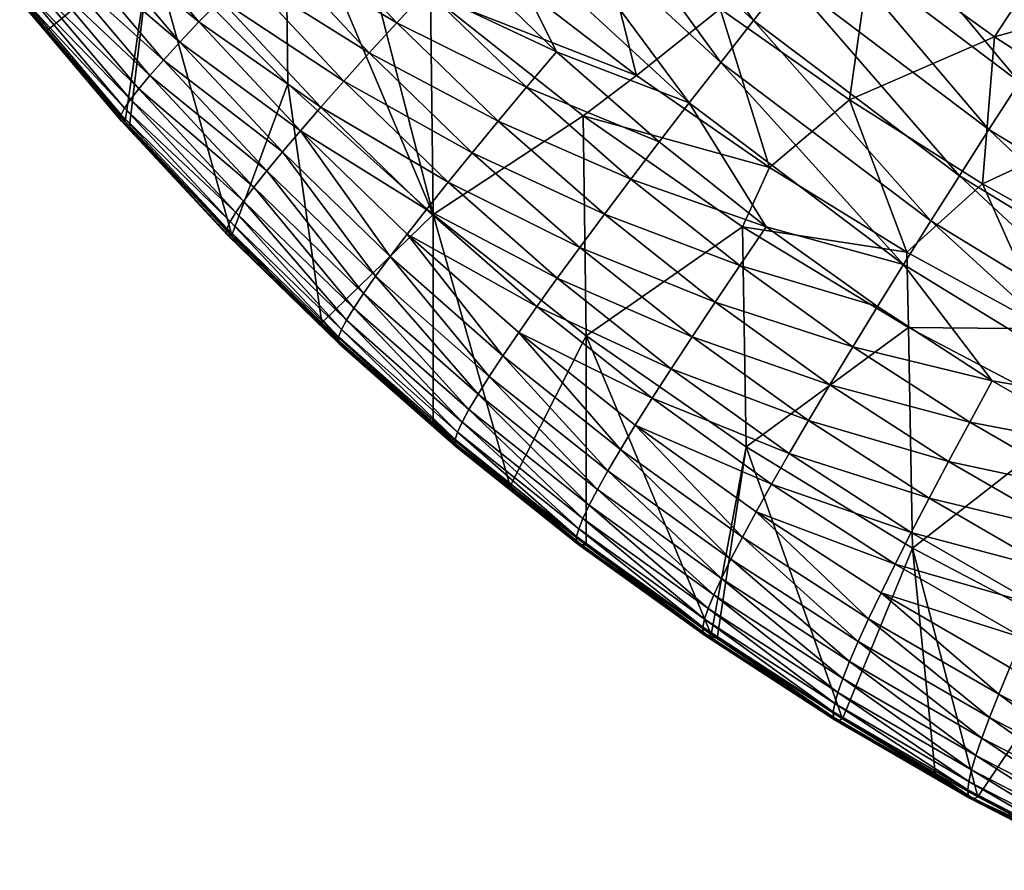
# Model space of a CAD drawing. Extents: x -22 to 22, y -90 to 22.
# Drawn here: x -13 to -11, y -89 to -88 of the extents above; entities that cross this region are included whole.
import ezdxf

# ---------------------------------------------------------------- set-up
doc = ezdxf.new("R2010")
doc.units = 0
doc.header["$MEASUREMENT"] = 0
doc.layers.add('L2', color=7, linetype='Continuous')

msp = doc.modelspace()

# ---------------------------------------------------------------- linework, layer by layer
at = {"layer": 'L2', "color": 7}
for points in [[(-11.92179, -88.09187, 99.88311), (-11.68152, -88.3133, 99.89853), (-11.87368, -88.04207, 99.92792)], [(-11.63848, -88.25877, 99.94298), (-11.87368, -88.04207, 99.92792), (-11.68152, -88.3133, 99.89853)], [(-11.9683, -88.14036, 99.83417), (-11.7231, -88.36641, 99.84995), (-11.92179, -88.09187, 99.88311)], [(-11.7231, -88.36641, 99.84995), (-11.68152, -88.3133, 99.89853), (-11.92179, -88.09187, 99.88311)], [(-12.27483, -88.11558, 93.39379), (-12.27168, -88.39372, 96.04692), (-12.44538, -88.21705, 96.06548)], [(-12.27483, -88.11558, 93.39379), (-12.1785, -88.20472, 93.38424), (-12.08734, -88.55926, 96.02951)], [(-12.08734, -88.55926, 96.02951), (-12.27168, -88.39372, 96.04692), (-12.27483, -88.11558, 93.39379)], [(-11.9683, -88.14036, 99.83417), (-12.01295, -88.18728, 99.78125), (-11.76299, -88.4178, 99.79737)], [(-11.76299, -88.4178, 99.79737), (-11.7231, -88.36641, 99.84995), (-11.9683, -88.14036, 99.83417)], [(-11.59422, -88.20307, 99.9832), (-11.34445, -88.39147, 99.99883), (-11.54896, -88.14651, 100.0191)], [(-11.34445, -88.39147, 99.99883), (-11.30492, -88.33054, 100.0344), (-11.54896, -88.14651, 100.0191)], [(-11.54896, -88.14651, 100.0191), (-11.30492, -88.33054, 100.0344), (-11.2647, -88.26897, 100.0656)], [(-11.25541, -88.14946, 89.57424), (-11.3761, -88.3342, 90.55924), (-11.53252, -88.22106, 90.53112)], [(-11.10861, -88.25947, 89.61508), (-11.3761, -88.3342, 90.55924), (-11.25541, -88.14946, 89.57424)], [(-12.53125, -88.19549, 99.2273), (-12.38429, -88.31524, 99.31087), (-12.506, -88.17138, 99.30274)], [(-12.38429, -88.31524, 99.31087), (-12.3569, -88.28684, 99.38462), (-12.506, -88.17138, 99.30274)], [(-11.8821, -88.17429, 91.48811), (-11.82996, -88.3829, 92.47702), (-11.99318, -88.25705, 92.47794)], [(-11.72377, -88.29865, 91.50182), (-11.82996, -88.3829, 92.47702), (-11.8821, -88.17429, 91.48811)], [(-12.25569, -88.18548, 99.59259), (-12.29247, -88.22183, 99.52584), (-12.13346, -88.31622, 99.60064)], [(-12.25569, -88.18548, 99.59259), (-12.13346, -88.31622, 99.60064), (-12.09575, -88.27545, 99.66424)], [(-12.05551, -88.23239, 99.72453), (-11.93114, -88.3529, 99.73261), (-12.01295, -88.18728, 99.78125)], [(-11.76299, -88.4178, 99.79737), (-12.01295, -88.18728, 99.78125), (-11.93114, -88.3529, 99.73261)], [(-12.553, -88.21684, 99.15066), (-12.40836, -88.34079, 99.23551), (-12.53125, -88.19549, 99.2273)], [(-12.40836, -88.34079, 99.23551), (-12.38429, -88.31524, 99.31087), (-12.53125, -88.19549, 99.2273)], [(-12.08734, -88.55926, 96.02951), (-12.1785, -88.20472, 93.38424), (-12.09097, -88.2808, 93.37593)], [(-11.63848, -88.25877, 99.94298), (-11.38308, -88.45147, 99.95901), (-11.59422, -88.20307, 99.9832)], [(-11.38308, -88.45147, 99.95901), (-11.34445, -88.39147, 99.99883), (-11.59422, -88.20307, 99.9832)], [(-12.44538, -88.21705, 96.06548), (-12.57656, -88.32617, 98.53934), (-12.60584, -88.29034, 98.53959)], [(-12.47774, -88.44119, 98.53866), (-12.57656, -88.32617, 98.53934), (-12.44538, -88.21705, 96.06548)], [(-12.57123, -88.23542, 99.07319), (-12.42907, -88.36342, 99.15895), (-12.553, -88.21684, 99.15066)], [(-12.42907, -88.36342, 99.15895), (-12.40836, -88.34079, 99.23551), (-12.553, -88.21684, 99.15066)], [(-12.44538, -88.21705, 96.06548), (-12.47243, -88.44712, 98.53863), (-12.47774, -88.44119, 98.53866)], [(-12.47243, -88.44712, 98.53863), (-12.44538, -88.21705, 96.06548), (-12.34239, -88.58555, 98.53812)], [(-12.34239, -88.58555, 98.53812), (-12.44538, -88.21705, 96.06548), (-12.27168, -88.39372, 96.04692)], [(-12.29247, -88.22183, 99.52584), (-12.32626, -88.25566, 99.45639), (-12.16845, -88.35453, 99.53401)], [(-12.29247, -88.22183, 99.52584), (-12.16845, -88.35453, 99.53401), (-12.13346, -88.31622, 99.60064)], [(-11.72377, -88.29865, 91.50182), (-11.53252, -88.22106, 90.53112), (-11.55987, -88.41409, 91.51602)], [(-11.55987, -88.41409, 91.51602), (-11.53252, -88.22106, 90.53112), (-11.3761, -88.3342, 90.55924)], [(-12.58597, -88.25122, 98.99528), (-12.4464, -88.38311, 99.08155), (-12.57123, -88.23542, 99.07319)], [(-12.4464, -88.38311, 99.08155), (-12.42907, -88.36342, 99.15895), (-12.57123, -88.23542, 99.07319)], [(-12.09575, -88.27545, 99.66424), (-11.93114, -88.3529, 99.73261), (-12.05551, -88.23239, 99.72453)], [(-12.59726, -88.26425, 98.91728), (-12.46038, -88.39985, 99.00369), (-12.58597, -88.25122, 98.99528)], [(-12.46038, -88.39985, 99.00369), (-12.4464, -88.38311, 99.08155), (-12.58597, -88.25122, 98.99528)], [(-12.32626, -88.25566, 99.45639), (-12.3569, -88.28684, 99.38462), (-12.20057, -88.39019, 99.46469)], [(-12.32626, -88.25566, 99.45639), (-12.20057, -88.39019, 99.46469), (-12.16845, -88.35453, 99.53401)], [(-12.09097, -88.2808, 93.37593), (-11.99318, -88.25705, 92.47794), (-11.82996, -88.3829, 92.47702)], [(-11.63848, -88.25877, 99.94298), (-11.68152, -88.3133, 99.89853), (-11.42061, -88.51023, 99.91495)], [(-11.42061, -88.51023, 99.91495), (-11.38308, -88.45147, 99.95901), (-11.63848, -88.25877, 99.94298)], [(-11.10861, -88.25947, 89.61508), (-11.21492, -88.43838, 90.58779), (-11.3761, -88.3342, 90.55924)], [(-12.60986, -88.28224, 98.76239), (-12.4785, -88.42459, 98.84804), (-12.60519, -88.27457, 98.83954)], [(-12.60519, -88.27457, 98.83954), (-12.47105, -88.41366, 98.92574), (-12.59726, -88.26425, 98.91728)], [(-12.4785, -88.42459, 98.84804), (-12.47105, -88.41366, 98.92574), (-12.60519, -88.27457, 98.83954)], [(-12.47105, -88.41366, 98.92574), (-12.46038, -88.39985, 99.00369), (-12.59726, -88.26425, 98.91728)], [(-12.13346, -88.31622, 99.60064), (-11.96925, -88.39805, 99.67247), (-12.09575, -88.27545, 99.66424)], [(-12.09575, -88.27545, 99.66424), (-11.96925, -88.39805, 99.67247), (-11.93114, -88.3529, 99.73261)], [(-12.60986, -88.28224, 98.76239), (-12.6114, -88.28735, 98.68613), (-12.48281, -88.43273, 98.77091)], [(-12.48281, -88.43273, 98.77091), (-12.6114, -88.28735, 98.68613), (-12.48413, -88.43815, 98.69467)], [(-12.6114, -88.28735, 98.68613), (-12.60995, -88.29001, 98.61103), (-12.48413, -88.43815, 98.69467)], [(-12.48281, -88.43273, 98.77091), (-12.4785, -88.42459, 98.84804), (-12.60986, -88.28224, 98.76239)], [(-12.38429, -88.31524, 99.31087), (-12.22968, -88.42304, 99.39303), (-12.3569, -88.28684, 99.38462)], [(-12.3569, -88.28684, 99.38462), (-12.22968, -88.42304, 99.39303), (-12.20057, -88.39019, 99.46469)], [(-12.08734, -88.55926, 96.02951), (-12.09097, -88.2808, 93.37593), (-11.89753, -88.43401, 93.35873)], [(-12.09097, -88.2808, 93.37593), (-11.82996, -88.3829, 92.47702), (-11.89753, -88.43401, 93.35873)], [(-12.57656, -88.32617, 98.53934), (-12.48257, -88.44095, 98.61958), (-12.60995, -88.29001, 98.61103)], [(-12.57656, -88.32617, 98.53934), (-12.60995, -88.29001, 98.61103), (-12.60584, -88.29034, 98.53959)], [(-12.48413, -88.43815, 98.69467), (-12.60995, -88.29001, 98.61103), (-12.48257, -88.44095, 98.61958)], [(-11.72377, -88.29865, 91.50182), (-11.6611, -88.49961, 92.47658), (-11.82996, -88.3829, 92.47702)], [(-11.55987, -88.41409, 91.51602), (-11.6611, -88.49961, 92.47658), (-11.72377, -88.29865, 91.50182)], [(-11.7231, -88.36641, 99.84995), (-11.45683, -88.56744, 99.86673), (-11.68152, -88.3133, 99.89853)], [(-11.42061, -88.51023, 99.91495), (-11.68152, -88.3133, 99.89853), (-11.45683, -88.56744, 99.86673)], [(-12.40836, -88.34079, 99.23551), (-12.25568, -88.45299, 99.31938), (-12.38429, -88.31524, 99.31087)], [(-12.25568, -88.45299, 99.31938), (-12.22968, -88.42304, 99.39303), (-12.38429, -88.31524, 99.31087)], [(-12.16845, -88.35453, 99.53401), (-12.00494, -88.44083, 99.60901), (-12.13346, -88.31622, 99.60064)], [(-12.13346, -88.31622, 99.60064), (-12.00494, -88.44083, 99.60901), (-11.96925, -88.39805, 99.67247)], [(-12.57656, -88.32617, 98.53934), (-12.47774, -88.44119, 98.53866), (-12.47831, -88.44128, 98.54591)], [(-12.47831, -88.44128, 98.54591), (-12.48257, -88.44095, 98.61958), (-12.57656, -88.32617, 98.53934)], [(-11.55987, -88.41409, 91.51602), (-11.3761, -88.3342, 90.55924), (-11.39115, -88.52027, 91.53062)], [(-11.39115, -88.52027, 91.53062), (-11.3761, -88.3342, 90.55924), (-11.21492, -88.43838, 90.58779)], [(-12.42907, -88.36342, 99.15895), (-12.2785, -88.47991, 99.24412), (-12.40836, -88.34079, 99.23551)], [(-12.2785, -88.47991, 99.24412), (-12.25568, -88.45299, 99.31938), (-12.40836, -88.34079, 99.23551)], [(-12.4464, -88.38311, 99.08155), (-12.29811, -88.50376, 99.16763), (-12.42907, -88.36342, 99.15895)], [(-12.29811, -88.50376, 99.16763), (-12.2785, -88.47991, 99.24412), (-12.42907, -88.36342, 99.15895)], [(-12.20057, -88.39019, 99.46469), (-12.03805, -88.481, 99.54252), (-12.16845, -88.35453, 99.53401)], [(-12.16845, -88.35453, 99.53401), (-12.03805, -88.481, 99.54252), (-12.00494, -88.44083, 99.60901)], [(-11.80098, -88.4672, 99.74097), (-11.93114, -88.3529, 99.73261), (-11.96925, -88.39805, 99.67247)], [(-11.76299, -88.4178, 99.79737), (-11.93114, -88.3529, 99.73261), (-11.80098, -88.4672, 99.74097)], [(-11.76299, -88.4178, 99.79737), (-11.49154, -88.62281, 99.8145), (-11.7231, -88.36641, 99.84995)], [(-11.49154, -88.62281, 99.8145), (-11.45683, -88.56744, 99.86673), (-11.7231, -88.36641, 99.84995)], [(-12.46038, -88.39985, 99.00369), (-12.31449, -88.52451, 99.0903), (-12.4464, -88.38311, 99.08155)], [(-12.31449, -88.52451, 99.0903), (-12.29811, -88.50376, 99.16763), (-12.4464, -88.38311, 99.08155)], [(-11.89753, -88.43401, 93.35873), (-11.82996, -88.3829, 92.47702), (-11.6611, -88.49961, 92.47658)], [(-12.47105, -88.41366, 98.92574), (-12.32766, -88.54216, 99.0125), (-12.46038, -88.39985, 99.00369)], [(-12.32766, -88.54216, 99.0125), (-12.31449, -88.52451, 99.0903), (-12.46038, -88.39985, 99.00369)], [(-12.34239, -88.58555, 98.53812), (-12.27168, -88.39372, 96.04692), (-12.22857, -88.69663, 98.53799)], [(-12.08734, -88.55926, 96.02951), (-12.22857, -88.69663, 98.53799), (-12.27168, -88.39372, 96.04692)], [(-12.22968, -88.42304, 99.39303), (-12.06841, -88.5184, 99.47333), (-12.20057, -88.39019, 99.46469)], [(-12.20057, -88.39019, 99.46469), (-12.06841, -88.5184, 99.47333), (-12.03805, -88.481, 99.54252)], [(-11.83686, -88.51434, 99.68099), (-11.96925, -88.39805, 99.67247), (-12.00494, -88.44083, 99.60901)], [(-11.80098, -88.4672, 99.74097), (-11.96925, -88.39805, 99.67247), (-11.83686, -88.51434, 99.68099)], [(-11.38308, -88.45147, 99.95901), (-11.10987, -88.61826, 99.97577), (-11.34445, -88.39147, 99.99883)], [(-12.48281, -88.43273, 98.77091), (-12.3446, -88.56824, 98.85693), (-12.4785, -88.42459, 98.84804)], [(-12.4785, -88.42459, 98.84804), (-12.33767, -88.55671, 98.9346), (-12.47105, -88.41366, 98.92574)], [(-12.3446, -88.56824, 98.85693), (-12.33767, -88.55671, 98.9346), (-12.4785, -88.42459, 98.84804)], [(-12.33767, -88.55671, 98.9346), (-12.32766, -88.54216, 99.0125), (-12.47105, -88.41366, 98.92574)], [(-12.25568, -88.45299, 99.31938), (-12.0959, -88.55286, 99.40178), (-12.22968, -88.42304, 99.39303)], [(-12.22968, -88.42304, 99.39303), (-12.0959, -88.55286, 99.40178), (-12.06841, -88.5184, 99.47333)], [(-11.80098, -88.4672, 99.74097), (-11.66535, -88.57499, 99.7496), (-11.76299, -88.4178, 99.79737)], [(-11.66535, -88.57499, 99.7496), (-11.49154, -88.62281, 99.8145), (-11.76299, -88.4178, 99.79737)], [(-11.55987, -88.41409, 91.51602), (-11.48737, -88.60684, 92.47661), (-11.6611, -88.49961, 92.47658)], [(-11.39115, -88.52027, 91.53062), (-11.48737, -88.60684, 92.47661), (-11.55987, -88.41409, 91.51602)], [(-12.48281, -88.43273, 98.77091), (-12.48413, -88.43815, 98.69467), (-12.34855, -88.57681, 98.77983)], [(-12.34855, -88.57681, 98.77983), (-12.48413, -88.43815, 98.69467), (-12.34963, -88.58252, 98.70361)], [(-12.48413, -88.43815, 98.69467), (-12.48257, -88.44095, 98.61958), (-12.34963, -88.58252, 98.70361)], [(-12.34855, -88.57681, 98.77983), (-12.3446, -88.56824, 98.85693), (-12.48281, -88.43273, 98.77091)], [(-12.08734, -88.55926, 96.02951), (-11.89753, -88.43401, 93.35873), (-11.8934, -88.71283, 96.01333)], [(-11.8934, -88.71283, 96.01333), (-11.89753, -88.43401, 93.35873), (-11.69533, -88.5747, 93.34226)], [(-11.89753, -88.43401, 93.35873), (-11.6611, -88.49961, 92.47658), (-11.69533, -88.5747, 93.34226)], [(-11.39115, -88.52027, 91.53062), (-11.21492, -88.43838, 90.58779), (-11.21837, -88.61692, 91.54557)], [(-12.47831, -88.44128, 98.54591), (-12.34797, -88.58548, 98.62854), (-12.48257, -88.44095, 98.61958)], [(-12.34963, -88.58252, 98.70361), (-12.48257, -88.44095, 98.61958), (-12.34797, -88.58548, 98.62854)], [(-12.47831, -88.44128, 98.54591), (-12.47774, -88.44119, 98.53866), (-12.47243, -88.44712, 98.53863)], [(-12.47831, -88.44128, 98.54591), (-12.47243, -88.44712, 98.53863), (-12.34372, -88.58582, 98.55486)], [(-12.34372, -88.58582, 98.55486), (-12.34797, -88.58548, 98.62854), (-12.47831, -88.44128, 98.54591)], [(-12.34372, -88.58582, 98.55486), (-12.47243, -88.44712, 98.53863), (-12.34239, -88.58555, 98.53812)], [(-11.87044, -88.55899, 99.61768), (-12.00494, -88.44083, 99.60901), (-12.03805, -88.481, 99.54252)], [(-11.83686, -88.51434, 99.68099), (-12.00494, -88.44083, 99.60901), (-11.87044, -88.55899, 99.61768)], [(-12.2785, -88.47991, 99.24412), (-12.14195, -88.6125, 99.25307), (-12.25568, -88.45299, 99.31938)], [(-12.14195, -88.6125, 99.25307), (-12.12044, -88.58426, 99.32823), (-12.25568, -88.45299, 99.31938)], [(-12.25568, -88.45299, 99.31938), (-12.12044, -88.58426, 99.32823), (-12.0959, -88.55286, 99.40178)], [(-11.42061, -88.51023, 99.91495), (-11.14149, -88.68068, 99.9321), (-11.38308, -88.45147, 99.95901)], [(-11.14149, -88.68068, 99.9321), (-11.10987, -88.61826, 99.97577), (-11.38308, -88.45147, 99.95901)], [(-11.83686, -88.51434, 99.68099), (-11.66535, -88.57499, 99.7496), (-11.80098, -88.4672, 99.74097)], [(-12.29811, -88.50376, 99.16763), (-12.1604, -88.63752, 99.17667), (-12.2785, -88.47991, 99.24412)], [(-12.1604, -88.63752, 99.17667), (-12.14195, -88.6125, 99.25307), (-12.2785, -88.47991, 99.24412)], [(-11.90157, -88.60094, 99.55133), (-12.03805, -88.481, 99.54252), (-12.06841, -88.5184, 99.47333)], [(-11.87044, -88.55899, 99.61768), (-12.03805, -88.481, 99.54252), (-11.90157, -88.60094, 99.55133)], [(-11.69533, -88.5747, 93.34226), (-11.6611, -88.49961, 92.47658), (-11.48737, -88.60684, 92.47661)], [(-12.31449, -88.52451, 99.0903), (-12.17577, -88.65928, 99.09941), (-12.29811, -88.50376, 99.16763)], [(-12.17577, -88.65928, 99.09941), (-12.1604, -88.63752, 99.17667), (-12.29811, -88.50376, 99.16763)], [(-11.42061, -88.51023, 99.91495), (-11.45683, -88.56744, 99.86673), (-11.17197, -88.74145, 99.88427)], [(-11.17197, -88.74145, 99.88427), (-11.14149, -88.68068, 99.9321), (-11.42061, -88.51023, 99.91495)], [(-12.32766, -88.54216, 99.0125), (-12.1881, -88.67778, 99.02167), (-12.31449, -88.52451, 99.0903)], [(-12.1881, -88.67778, 99.02167), (-12.17577, -88.65928, 99.09941), (-12.31449, -88.52451, 99.0903)], [(-11.9301, -88.63999, 99.48228), (-12.06841, -88.5184, 99.47333), (-12.0959, -88.55286, 99.40178)], [(-11.9301, -88.63999, 99.48228), (-11.90157, -88.60094, 99.55133), (-12.06841, -88.5184, 99.47333)], [(-11.87044, -88.55899, 99.61768), (-11.6989, -88.62402, 99.68978), (-11.83686, -88.51434, 99.68099)], [(-11.83686, -88.51434, 99.68099), (-11.6989, -88.62402, 99.68978), (-11.66535, -88.57499, 99.7496)], [(-11.39115, -88.52027, 91.53062), (-11.30956, -88.70433, 92.47711), (-11.48737, -88.60684, 92.47661)], [(-11.21837, -88.61692, 91.54557), (-11.30956, -88.70433, 92.47711), (-11.39115, -88.52027, 91.53062)], [(-12.33767, -88.55671, 98.9346), (-12.19742, -88.69305, 98.94382), (-12.32766, -88.54216, 99.0125)], [(-12.19742, -88.69305, 98.94382), (-12.1881, -88.67778, 99.02167), (-12.32766, -88.54216, 99.0125)], [(-12.3446, -88.56824, 98.85693), (-12.20381, -88.70514, 98.86619), (-12.33767, -88.55671, 98.9346)], [(-12.20381, -88.70514, 98.86619), (-12.19742, -88.69305, 98.94382), (-12.33767, -88.55671, 98.9346)], [(-12.08737, -88.82296, 98.53835), (-12.22857, -88.69663, 98.53799), (-12.08734, -88.55926, 96.02951)], [(-11.9559, -88.67598, 99.41085), (-12.0959, -88.55286, 99.40178), (-12.12044, -88.58426, 99.32823)], [(-11.9301, -88.63999, 99.48228), (-12.0959, -88.55286, 99.40178), (-11.9559, -88.67598, 99.41085)], [(-12.08737, -88.82296, 98.53835), (-12.08734, -88.55926, 96.02951), (-11.98966, -88.90372, 98.53889)], [(-11.98966, -88.90372, 98.53889), (-12.08734, -88.55926, 96.02951), (-11.8934, -88.71283, 96.01333)], [(-11.90157, -88.60094, 99.55133), (-11.73029, -88.67045, 99.62663), (-11.87044, -88.55899, 99.61768)], [(-11.87044, -88.55899, 99.61768), (-11.73029, -88.67045, 99.62663), (-11.6989, -88.62402, 99.68978)], [(-12.34855, -88.57681, 98.77983), (-12.20737, -88.71412, 98.78913), (-12.3446, -88.56824, 98.85693)], [(-12.20737, -88.71412, 98.78913), (-12.20381, -88.70514, 98.86619), (-12.3446, -88.56824, 98.85693)], [(-11.8934, -88.71283, 96.01333), (-11.69533, -88.5747, 93.34226), (-11.69068, -88.8539, 95.99844)], [(-11.6989, -88.62402, 99.68978), (-11.52456, -88.67602, 99.75846), (-11.66535, -88.57499, 99.7496)], [(-11.69068, -88.8539, 95.99844), (-11.69533, -88.5747, 93.34226), (-11.48517, -88.7024, 93.32657)], [(-11.69533, -88.5747, 93.34226), (-11.48737, -88.60684, 92.47661), (-11.48517, -88.7024, 93.32657)], [(-11.66535, -88.57499, 99.7496), (-11.52456, -88.67602, 99.75846), (-11.49154, -88.62281, 99.8145)], [(-11.49154, -88.62281, 99.8145), (-11.20113, -88.80026, 99.83242), (-11.45683, -88.56744, 99.86673)], [(-11.17197, -88.74145, 99.88427), (-11.45683, -88.56744, 99.86673), (-11.20113, -88.80026, 99.83242)], [(-12.34855, -88.57681, 98.77983), (-12.34963, -88.58252, 98.70361), (-12.2082, -88.72011, 98.71291)], [(-12.2082, -88.72011, 98.71291), (-12.34963, -88.58252, 98.70361), (-12.20643, -88.72322, 98.63785)], [(-12.34963, -88.58252, 98.70361), (-12.34797, -88.58548, 98.62854), (-12.20643, -88.72322, 98.63785)], [(-12.2082, -88.72011, 98.71291), (-12.20737, -88.71412, 98.78913), (-12.34855, -88.57681, 98.77983)], [(-12.34372, -88.58582, 98.55486), (-12.2022, -88.72359, 98.56417), (-12.34797, -88.58548, 98.62854)], [(-12.20643, -88.72322, 98.63785), (-12.34797, -88.58548, 98.62854), (-12.2022, -88.72359, 98.56417)], [(-12.34372, -88.58582, 98.55486), (-12.34239, -88.58555, 98.53812), (-12.22857, -88.69663, 98.53799)], [(-12.22857, -88.69663, 98.53799), (-12.2022, -88.72359, 98.56417), (-12.34372, -88.58582, 98.55486)], [(-12.14195, -88.6125, 99.25307), (-11.99904, -88.73825, 99.26235), (-12.12044, -88.58426, 99.32823)], [(-11.9559, -88.67598, 99.41085), (-12.12044, -88.58426, 99.32823), (-11.97891, -88.70877, 99.33741)], [(-11.97891, -88.70877, 99.33741), (-12.12044, -88.58426, 99.32823), (-11.99904, -88.73825, 99.26235)], [(-12.1604, -88.63752, 99.17667), (-12.01627, -88.76437, 99.18603), (-12.14195, -88.6125, 99.25307)], [(-12.01627, -88.76437, 99.18603), (-11.99904, -88.73825, 99.26235), (-12.14195, -88.6125, 99.25307)], [(-11.75935, -88.71408, 99.56042), (-11.90157, -88.60094, 99.55133), (-11.9301, -88.63999, 99.48228)], [(-11.75935, -88.71408, 99.56042), (-11.73029, -88.67045, 99.62663), (-11.90157, -88.60094, 99.55133)], [(-11.48517, -88.7024, 93.32657), (-11.48737, -88.60684, 92.47661), (-11.30956, -88.70433, 92.47711)], [(-11.73029, -88.67045, 99.62663), (-11.55569, -88.72681, 99.6988), (-11.6989, -88.62402, 99.68978)], [(-11.6989, -88.62402, 99.68978), (-11.55569, -88.72681, 99.6988), (-11.52456, -88.67602, 99.75846)], [(-11.52456, -88.67602, 99.75846), (-11.37892, -88.77002, 99.76751), (-11.49154, -88.62281, 99.8145)], [(-11.37892, -88.77002, 99.76751), (-11.20113, -88.80026, 99.83242), (-11.49154, -88.62281, 99.8145)], [(-12.17577, -88.65928, 99.09941), (-12.0306, -88.78709, 99.10885), (-12.1604, -88.63752, 99.17667)], [(-12.0306, -88.78709, 99.10885), (-12.01627, -88.76437, 99.18603), (-12.1604, -88.63752, 99.17667)], [(-11.78596, -88.75468, 99.4915), (-11.9301, -88.63999, 99.48228), (-11.9559, -88.67598, 99.41085)], [(-11.75935, -88.71408, 99.56042), (-11.9301, -88.63999, 99.48228), (-11.78596, -88.75468, 99.4915)], [(-12.1881, -88.67778, 99.02167), (-12.04204, -88.80641, 99.03117), (-12.17577, -88.65928, 99.09941)], [(-12.04204, -88.80641, 99.03117), (-12.0306, -88.78709, 99.10885), (-12.17577, -88.65928, 99.09941)], [(-11.5848, -88.77492, 99.63581), (-11.73029, -88.67045, 99.62663), (-11.75935, -88.71408, 99.56042)], [(-11.5848, -88.77492, 99.63581), (-11.55569, -88.72681, 99.6988), (-11.73029, -88.67045, 99.62663)], [(-12.19742, -88.69305, 98.94382), (-12.05064, -88.82236, 98.95337), (-12.1881, -88.67778, 99.02167)], [(-12.05064, -88.82236, 98.95337), (-12.04204, -88.80641, 99.03117), (-12.1881, -88.67778, 99.02167)], [(-11.81001, -88.7921, 99.42019), (-11.9559, -88.67598, 99.41085), (-11.97891, -88.70877, 99.33741)], [(-11.78596, -88.75468, 99.4915), (-11.9559, -88.67598, 99.41085), (-11.81001, -88.7921, 99.42019)], [(-11.37892, -88.77002, 99.76751), (-11.52456, -88.67602, 99.75846), (-11.55569, -88.72681, 99.6988)], [(-12.05408, -88.85424, 98.57382), (-12.2022, -88.72359, 98.56417), (-12.22857, -88.69663, 98.53799)], [(-12.05408, -88.85424, 98.57382), (-12.22857, -88.69663, 98.53799), (-12.08737, -88.82296, 98.53835)], [(-12.20381, -88.70514, 98.86619), (-12.05647, -88.83498, 98.87578), (-12.19742, -88.69305, 98.94382)], [(-12.05647, -88.83498, 98.87578), (-12.05064, -88.82236, 98.95337), (-12.19742, -88.69305, 98.94382)], [(-12.20737, -88.71412, 98.78913), (-12.05961, -88.84436, 98.79874), (-12.20381, -88.70514, 98.86619)], [(-12.05961, -88.84436, 98.79874), (-12.05647, -88.83498, 98.87578), (-12.20381, -88.70514, 98.86619)], [(-11.97891, -88.70877, 99.33741), (-11.99904, -88.73825, 99.26235), (-11.85011, -88.85686, 99.27191)], [(-11.98966, -88.90372, 98.53889), (-11.8934, -88.71283, 96.01333), (-11.89345, -88.97836, 98.53962)], [(-11.81001, -88.7921, 99.42019), (-11.97891, -88.70877, 99.33741), (-11.83141, -88.82619, 99.34687)], [(-11.83141, -88.82619, 99.34687), (-11.97891, -88.70877, 99.33741), (-11.85011, -88.85686, 99.27191)], [(-11.89345, -88.97836, 98.53962), (-11.8934, -88.71283, 96.01333), (-11.73524, -89.09144, 98.5412)], [(-11.73524, -89.09144, 98.5412), (-11.8934, -88.71283, 96.01333), (-11.69068, -88.8539, 95.99844)], [(-11.69068, -88.8539, 95.99844), (-11.48517, -88.7024, 93.32657), (-11.47998, -88.98199, 95.98491)], [(-11.47998, -88.98199, 95.98491), (-11.48517, -88.7024, 93.32657), (-11.26792, -88.81669, 93.31171)], [(-11.48517, -88.7024, 93.32657), (-11.30956, -88.70433, 92.47711), (-11.26792, -88.81669, 93.31171)], [(-12.2082, -88.72011, 98.71291), (-12.06018, -88.85062, 98.72255), (-12.20737, -88.71412, 98.78913)], [(-12.2082, -88.72011, 98.71291), (-12.20643, -88.72322, 98.63785), (-12.05829, -88.85386, 98.6475)], [(-12.05829, -88.85386, 98.6475), (-12.06018, -88.85062, 98.72255), (-12.2082, -88.72011, 98.71291)], [(-12.06018, -88.85062, 98.72255), (-12.05961, -88.84436, 98.79874), (-12.20737, -88.71412, 98.78913)], [(-12.05829, -88.85386, 98.6475), (-12.20643, -88.72322, 98.63785), (-12.05408, -88.85424, 98.57382)], [(-12.20643, -88.72322, 98.63785), (-12.2022, -88.72359, 98.56417), (-12.05408, -88.85424, 98.57382)], [(-11.61172, -88.82011, 99.56975), (-11.75935, -88.71408, 99.56042), (-11.78596, -88.75468, 99.4915)], [(-11.5848, -88.77492, 99.63581), (-11.75935, -88.71408, 99.56042), (-11.61172, -88.82011, 99.56975)], [(-11.40756, -88.82246, 99.70803), (-11.55569, -88.72681, 99.6988), (-11.5848, -88.77492, 99.63581)], [(-11.40756, -88.82246, 99.70803), (-11.37892, -88.77002, 99.76751), (-11.55569, -88.72681, 99.6988)], [(-12.01627, -88.76437, 99.18603), (-11.86608, -88.88403, 99.19568), (-11.99904, -88.73825, 99.26235)], [(-11.85011, -88.85686, 99.27191), (-11.99904, -88.73825, 99.26235), (-11.86608, -88.88403, 99.19568)], [(-11.63634, -88.86218, 99.50096), (-11.78596, -88.75468, 99.4915), (-11.81001, -88.7921, 99.42019)], [(-11.61172, -88.82011, 99.56975), (-11.78596, -88.75468, 99.4915), (-11.63634, -88.86218, 99.50096)], [(-12.0306, -88.78709, 99.10885), (-11.87931, -88.90765, 99.11858), (-12.01627, -88.76437, 99.18603)], [(-11.87931, -88.90765, 99.11858), (-11.86608, -88.88403, 99.19568), (-12.01627, -88.76437, 99.18603)], [(-11.4343, -88.87213, 99.64519), (-11.5848, -88.77492, 99.63581), (-11.61172, -88.82011, 99.56975)], [(-11.40756, -88.82246, 99.70803), (-11.5848, -88.77492, 99.63581), (-11.4343, -88.87213, 99.64519)], [(-11.22881, -88.85679, 99.77674), (-11.37892, -88.77002, 99.76751), (-11.40756, -88.82246, 99.70803)], [(-11.22881, -88.85679, 99.77674), (-11.20113, -88.80026, 99.83242), (-11.37892, -88.77002, 99.76751)], [(-12.04204, -88.80641, 99.03117), (-11.88983, -88.92775, 99.04096), (-12.0306, -88.78709, 99.10885)], [(-11.88983, -88.92775, 99.04096), (-11.87931, -88.90765, 99.11858), (-12.0306, -88.78709, 99.10885)], [(-11.65856, -88.90095, 99.42979), (-11.81001, -88.7921, 99.42019), (-11.83141, -88.82619, 99.34687)], [(-11.63634, -88.86218, 99.50096), (-11.81001, -88.7921, 99.42019), (-11.65856, -88.90095, 99.42979)], [(-12.05064, -88.82236, 98.95337), (-11.89767, -88.94432, 98.96322), (-12.04204, -88.80641, 99.03117)], [(-11.89767, -88.94432, 98.96322), (-11.88983, -88.92775, 99.04096), (-12.04204, -88.80641, 99.03117)], [(-12.08737, -88.82296, 98.53835), (-11.98966, -88.90372, 98.53889), (-12.05408, -88.85424, 98.57382)], [(-12.05647, -88.83498, 98.87578), (-11.90291, -88.95745, 98.88567), (-12.05064, -88.82236, 98.95337)], [(-11.90291, -88.95745, 98.88567), (-11.89767, -88.94432, 98.96322), (-12.05064, -88.82236, 98.95337)], [(-11.45901, -88.91878, 99.57929), (-11.61172, -88.82011, 99.56975), (-11.63634, -88.86218, 99.50096)], [(-11.4343, -88.87213, 99.64519), (-11.61172, -88.82011, 99.56975), (-11.45901, -88.91878, 99.57929)], [(-11.47998, -88.98199, 95.98491), (-11.26792, -88.81669, 93.31171), (-11.26216, -89.0967, 95.97276)], [(-11.25487, -88.91074, 99.71742), (-11.40756, -88.82246, 99.70803), (-11.4343, -88.87213, 99.64519)], [(-11.22881, -88.85679, 99.77674), (-11.40756, -88.82246, 99.70803), (-11.25487, -88.91074, 99.71742)], [(-12.05961, -88.84436, 98.79874), (-11.90563, -88.96721, 98.80866), (-12.05647, -88.83498, 98.87578)], [(-11.90563, -88.96721, 98.80866), (-11.90291, -88.95745, 98.88567), (-12.05647, -88.83498, 98.87578)], [(-11.83141, -88.82619, 99.34687), (-11.85011, -88.85686, 99.27191), (-11.69551, -88.96804, 99.28171)], [(-11.65856, -88.90095, 99.42979), (-11.83141, -88.82619, 99.34687), (-11.6783, -88.93627, 99.35658)], [(-11.6783, -88.93627, 99.35658), (-11.83141, -88.82619, 99.34687), (-11.69551, -88.96804, 99.28171)], [(-12.06018, -88.85062, 98.72255), (-11.90592, -88.97371, 98.73249), (-12.05961, -88.84436, 98.79874)], [(-11.90592, -88.97371, 98.73249), (-11.90563, -88.96721, 98.80866), (-12.05961, -88.84436, 98.79874)], [(-11.90391, -88.97708, 98.65744), (-11.90592, -88.97371, 98.73249), (-12.06018, -88.85062, 98.72255)], [(-12.05829, -88.85386, 98.6475), (-11.90391, -88.97708, 98.65744), (-12.06018, -88.85062, 98.72255)], [(-12.05829, -88.85386, 98.6475), (-12.05408, -88.85424, 98.57382), (-11.89972, -88.97748, 98.58376)], [(-11.89972, -88.97748, 98.58376), (-11.90391, -88.97708, 98.65744), (-12.05829, -88.85386, 98.6475)], [(-11.89972, -88.97748, 98.58376), (-12.05408, -88.85424, 98.57382), (-11.98966, -88.90372, 98.53889)], [(-11.85011, -88.85686, 99.27191), (-11.86608, -88.88403, 99.19568), (-11.71016, -88.99618, 99.20558)], [(-11.69551, -88.96804, 99.28171), (-11.85011, -88.85686, 99.27191), (-11.71016, -88.99618, 99.20558)], [(-11.73524, -89.09144, 98.5412), (-11.69068, -88.8539, 95.99844), (-11.72738, -89.09676, 98.5413)], [(-11.72738, -89.09676, 98.5413), (-11.69068, -88.8539, 95.99844), (-11.56884, -89.19849, 98.54332)], [(-11.56884, -89.19849, 98.54332), (-11.69068, -88.8539, 95.99844), (-11.47998, -88.98199, 95.98491)], [(-11.48157, -88.96221, 99.51064), (-11.63634, -88.86218, 99.50096), (-11.65856, -88.90095, 99.42979)], [(-11.45901, -88.91878, 99.57929), (-11.63634, -88.86218, 99.50096), (-11.48157, -88.96221, 99.51064)], [(-11.27917, -88.96185, 99.65475), (-11.4343, -88.87213, 99.64519), (-11.45901, -88.91878, 99.57929)], [(-11.25487, -88.91074, 99.71742), (-11.4343, -88.87213, 99.64519), (-11.27917, -88.96185, 99.65475)], [(-11.87931, -88.90765, 99.11858), (-11.72226, -89.02066, 99.12855), (-11.86608, -88.88403, 99.19568)], [(-11.71016, -88.99618, 99.20558), (-11.86608, -88.88403, 99.19568), (-11.72226, -89.02066, 99.12855)], [(-11.89972, -88.97748, 98.58376), (-11.98966, -88.90372, 98.53889), (-11.89345, -88.97836, 98.53962)], [(-11.88983, -88.92775, 99.04096), (-11.73181, -89.04147, 99.05101), (-11.87931, -88.90765, 99.11858)], [(-11.73181, -89.04147, 99.05101), (-11.72226, -89.02066, 99.12855), (-11.87931, -88.90765, 99.11858)], [(-11.50189, -89.00223, 99.43958), (-11.65856, -88.90095, 99.42979), (-11.6783, -88.93627, 99.35658)], [(-11.48157, -88.96221, 99.51064), (-11.65856, -88.90095, 99.42979), (-11.50189, -89.00223, 99.43958)], [(-11.30159, -89.00985, 99.589), (-11.45901, -88.91878, 99.57929), (-11.48157, -88.96221, 99.51064)], [(-11.27917, -88.96185, 99.65475), (-11.45901, -88.91878, 99.57929), (-11.30159, -89.00985, 99.589)], [(-11.89767, -88.94432, 98.96322), (-11.73887, -89.05865, 98.97331), (-11.88983, -88.92775, 99.04096)], [(-11.73887, -89.05865, 98.97331), (-11.73181, -89.04147, 99.05101), (-11.88983, -88.92775, 99.04096)], [(-11.6783, -88.93627, 99.35658), (-11.69551, -88.96804, 99.28171), (-11.53558, -89.07149, 99.29173)], [(-11.50189, -89.00223, 99.43958), (-11.6783, -88.93627, 99.35658), (-11.51991, -89.0387, 99.36649)], [(-11.51991, -89.0387, 99.36649), (-11.6783, -88.93627, 99.35658), (-11.53558, -89.07149, 99.29173)], [(-11.90291, -88.95745, 98.88567), (-11.7435, -89.07224, 98.89581), (-11.89767, -88.94432, 98.96322)], [(-11.7435, -89.07224, 98.89581), (-11.73887, -89.05865, 98.97331), (-11.89767, -88.94432, 98.96322)], [(-11.90563, -88.96721, 98.80866), (-11.74577, -89.08236, 98.81883), (-11.90291, -88.95745, 98.88567)], [(-11.74577, -89.08236, 98.81883), (-11.7435, -89.07224, 98.89581), (-11.90291, -88.95745, 98.88567)], [(-11.32202, -89.05453, 99.52049), (-11.48157, -88.96221, 99.51064), (-11.50189, -89.00223, 99.43958)], [(-11.30159, -89.00985, 99.589), (-11.48157, -88.96221, 99.51064), (-11.32202, -89.05453, 99.52049)], [(-11.90592, -88.97371, 98.73249), (-11.74578, -89.0891, 98.74269), (-11.90563, -88.96721, 98.80866)], [(-11.90391, -88.97708, 98.65744), (-11.74365, -89.09259, 98.66764), (-11.90592, -88.97371, 98.73249)], [(-11.74365, -89.09259, 98.66764), (-11.74578, -89.0891, 98.74269), (-11.90592, -88.97371, 98.73249)], [(-11.74578, -89.0891, 98.74269), (-11.74577, -89.08236, 98.81883), (-11.90563, -88.96721, 98.80866)], [(-11.69551, -88.96804, 99.28171), (-11.71016, -88.99618, 99.20558), (-11.54887, -89.10055, 99.21569)], [(-11.53558, -89.07149, 99.29173), (-11.69551, -88.96804, 99.28171), (-11.54887, -89.10055, 99.21569)], [(-11.73948, -89.093, 98.59396), (-11.74365, -89.09259, 98.66764), (-11.90391, -88.97708, 98.65744)], [(-11.89972, -88.97748, 98.58376), (-11.73948, -89.093, 98.59396), (-11.90391, -88.97708, 98.65744)], [(-11.89345, -88.97836, 98.53962), (-11.73948, -89.093, 98.59396), (-11.89972, -88.97748, 98.58376)], [(-11.89345, -88.97836, 98.53962), (-11.73524, -89.09144, 98.5412), (-11.73948, -89.093, 98.59396)], [(-11.56884, -89.19849, 98.54332), (-11.47998, -88.98199, 95.98491), (-11.45122, -89.26741, 98.54507)], [(-11.45122, -89.26741, 98.54507), (-11.47998, -88.98199, 95.98491), (-11.39737, -89.29722, 98.54592)], [(-11.39737, -89.29722, 98.54592), (-11.47998, -88.98199, 95.98491), (-11.26216, -89.0967, 95.97276)], [(-11.71016, -88.99618, 99.20558), (-11.72226, -89.02066, 99.12855), (-11.55979, -89.12582, 99.13875)], [(-11.54887, -89.10055, 99.21569), (-11.71016, -88.99618, 99.20558), (-11.55979, -89.12582, 99.13875)], [(-11.34039, -89.09571, 99.44957), (-11.50189, -89.00223, 99.43958), (-11.51991, -89.0387, 99.36649)], [(-11.32202, -89.05453, 99.52049), (-11.50189, -89.00223, 99.43958), (-11.34039, -89.09571, 99.44957)], [(-11.73181, -89.04147, 99.05101), (-11.56835, -89.1473, 99.06127), (-11.72226, -89.02066, 99.12855)], [(-11.55979, -89.12582, 99.13875), (-11.72226, -89.02066, 99.12855), (-11.56835, -89.1473, 99.06127)], [(-11.73887, -89.05865, 98.97331), (-11.5746, -89.16503, 98.98363), (-11.73181, -89.04147, 99.05101)], [(-11.5746, -89.16503, 98.98363), (-11.56835, -89.1473, 99.06127), (-11.73181, -89.04147, 99.05101)], [(-11.51991, -89.0387, 99.36649), (-11.53558, -89.07149, 99.29173), (-11.37072, -89.16698, 99.30194)], [(-11.34039, -89.09571, 99.44957), (-11.51991, -89.0387, 99.36649), (-11.35664, -89.13323, 99.37659)], [(-11.35664, -89.13323, 99.37659), (-11.51991, -89.0387, 99.36649), (-11.37072, -89.16698, 99.30194)], [(-11.7435, -89.07224, 98.89581), (-11.57859, -89.17907, 98.90617), (-11.73887, -89.05865, 98.97331)], [(-11.57859, -89.17907, 98.90617), (-11.5746, -89.16503, 98.98363), (-11.73887, -89.05865, 98.97331)], [(-11.74577, -89.08236, 98.81883), (-11.5804, -89.18951, 98.82922), (-11.7435, -89.07224, 98.89581)], [(-11.5804, -89.18951, 98.82922), (-11.57859, -89.17907, 98.90617), (-11.7435, -89.07224, 98.89581)], [(-11.53558, -89.07149, 99.29173), (-11.54887, -89.10055, 99.21569), (-11.38261, -89.19687, 99.22599)], [(-11.37072, -89.16698, 99.30194), (-11.53558, -89.07149, 99.29173), (-11.38261, -89.19687, 99.22599)], [(-11.74578, -89.0891, 98.74269), (-11.58012, -89.19647, 98.75309), (-11.74577, -89.08236, 98.81883)], [(-11.58012, -89.19647, 98.75309), (-11.5804, -89.18951, 98.82922), (-11.74577, -89.08236, 98.81883)], [(-11.57786, -89.20007, 98.67807), (-11.58012, -89.19647, 98.75309), (-11.74578, -89.0891, 98.74269)], [(-11.74365, -89.09259, 98.66764), (-11.57786, -89.20007, 98.67807), (-11.74578, -89.0891, 98.74269)], [(-11.73948, -89.093, 98.59396), (-11.57371, -89.20049, 98.60438), (-11.74365, -89.09259, 98.66764)], [(-11.57371, -89.20049, 98.60438), (-11.57786, -89.20007, 98.67807), (-11.74365, -89.09259, 98.66764)], [(-11.73948, -89.093, 98.59396), (-11.73524, -89.09144, 98.5412), (-11.72738, -89.09676, 98.5413)], [(-11.72738, -89.09676, 98.5413), (-11.57371, -89.20049, 98.60438), (-11.73948, -89.093, 98.59396)], [(-11.72738, -89.09676, 98.5413), (-11.56884, -89.19849, 98.54332), (-11.57371, -89.20049, 98.60438)], [(-11.39737, -89.29722, 98.54592), (-11.26216, -89.0967, 95.97276), (-11.32642, -89.33487, 98.54712)], [(-11.54887, -89.10055, 99.21569), (-11.55979, -89.12582, 99.13875), (-11.39231, -89.22287, 99.14912)], [(-11.38261, -89.19687, 99.22599), (-11.54887, -89.10055, 99.21569), (-11.39231, -89.22287, 99.14912)], [(-11.55979, -89.12582, 99.13875), (-11.56835, -89.1473, 99.06127), (-11.39984, -89.24498, 99.07172)], [(-11.39231, -89.22287, 99.14912), (-11.55979, -89.12582, 99.13875), (-11.39984, -89.24498, 99.07172)], [(-11.35664, -89.13323, 99.37659), (-11.37072, -89.16698, 99.30194), (-11.20131, -89.25426, 99.31228)], [(-11.5746, -89.16503, 98.98363), (-11.40525, -89.26322, 98.99414), (-11.56835, -89.1473, 99.06127)], [(-11.39984, -89.24498, 99.07172), (-11.56835, -89.1473, 99.06127), (-11.40525, -89.26322, 98.99414)], [(-11.57859, -89.17907, 98.90617), (-11.40859, -89.27767, 98.91672), (-11.5746, -89.16503, 98.98363)], [(-11.40859, -89.27767, 98.91672), (-11.40525, -89.26322, 98.99414), (-11.5746, -89.16503, 98.98363)], [(-11.37072, -89.16698, 99.30194), (-11.38261, -89.19687, 99.22599), (-11.21176, -89.28493, 99.23643)], [(-11.20131, -89.25426, 99.31228), (-11.37072, -89.16698, 99.30194), (-11.21176, -89.28493, 99.23643)], [(-11.5804, -89.18951, 98.82922), (-11.40993, -89.28841, 98.8398), (-11.57859, -89.17907, 98.90617)], [(-11.40993, -89.28841, 98.8398), (-11.40859, -89.27767, 98.91672), (-11.57859, -89.17907, 98.90617)], [(-11.40935, -89.29557, 98.7637), (-11.40993, -89.28841, 98.8398), (-11.5804, -89.18951, 98.82922)], [(-11.58012, -89.19647, 98.75309), (-11.40935, -89.29557, 98.7637), (-11.5804, -89.18951, 98.82922)], [(-11.57786, -89.20007, 98.67807), (-11.40694, -89.29928, 98.68867), (-11.58012, -89.19647, 98.75309)], [(-11.40694, -89.29928, 98.68867), (-11.40935, -89.29557, 98.7637), (-11.58012, -89.19647, 98.75309)], [(-11.56884, -89.19849, 98.54332), (-11.40282, -89.29971, 98.61499), (-11.57371, -89.20049, 98.60438)], [(-11.56884, -89.19849, 98.54332), (-11.45122, -89.26741, 98.54507), (-11.40282, -89.29971, 98.61499)], [(-11.38261, -89.19687, 99.22599), (-11.39231, -89.22287, 99.14912), (-11.22021, -89.3116, 99.15965)], [(-11.21176, -89.28493, 99.23643), (-11.38261, -89.19687, 99.22599), (-11.22021, -89.3116, 99.15965)], [(-11.40282, -89.29971, 98.61499), (-11.40694, -89.29928, 98.68867), (-11.57786, -89.20007, 98.67807)], [(-11.57371, -89.20049, 98.60438), (-11.40282, -89.29971, 98.61499), (-11.57786, -89.20007, 98.67807)], [(-11.39231, -89.22287, 99.14912), (-11.39984, -89.24498, 99.07172), (-11.2267, -89.33427, 99.08231)], [(-11.22021, -89.3116, 99.15965), (-11.39231, -89.22287, 99.14912), (-11.2267, -89.33427, 99.08231)], [(-11.39984, -89.24498, 99.07172), (-11.40525, -89.26322, 98.99414), (-11.23124, -89.35299, 99.00478)], [(-11.2267, -89.33427, 99.08231), (-11.39984, -89.24498, 99.07172), (-11.23124, -89.35299, 99.00478)], [(-11.40282, -89.29971, 98.61499), (-11.45122, -89.26741, 98.54507), (-11.39737, -89.29722, 98.54592)], [(-11.40859, -89.27767, 98.91672), (-11.23391, -89.3678, 98.92741), (-11.40525, -89.26322, 98.99414)], [(-11.23124, -89.35299, 99.00478), (-11.40525, -89.26322, 98.99414), (-11.23391, -89.3678, 98.92741)], [(-11.40993, -89.28841, 98.8398), (-11.23475, -89.37882, 98.85053), (-11.40859, -89.27767, 98.91672)], [(-11.23475, -89.37882, 98.85053), (-11.23391, -89.3678, 98.92741), (-11.40859, -89.27767, 98.91672)], [(-11.40935, -89.29557, 98.7637), (-11.23386, -89.38616, 98.77444), (-11.40993, -89.28841, 98.8398)], [(-11.23386, -89.38616, 98.77444), (-11.23475, -89.37882, 98.85053), (-11.40993, -89.28841, 98.8398)], [(-11.23132, -89.38996, 98.69943), (-11.23386, -89.38616, 98.77444), (-11.40935, -89.29557, 98.7637)], [(-11.40694, -89.29928, 98.68867), (-11.23132, -89.38996, 98.69943), (-11.40935, -89.29557, 98.7637)], [(-11.40282, -89.29971, 98.61499), (-11.22722, -89.39041, 98.62574), (-11.40694, -89.29928, 98.68867)], [(-11.22722, -89.39041, 98.62574), (-11.23132, -89.38996, 98.69943), (-11.40694, -89.29928, 98.68867)], [(-11.40282, -89.29971, 98.61499), (-11.39737, -89.29722, 98.54592), (-11.32642, -89.33487, 98.54712)], [(-11.32642, -89.33487, 98.54712), (-11.22722, -89.39041, 98.62574), (-11.40282, -89.29971, 98.61499)]]:
    msp.add_3dface(points, dxfattribs=at)

doc.saveas('drawing.dxf')
